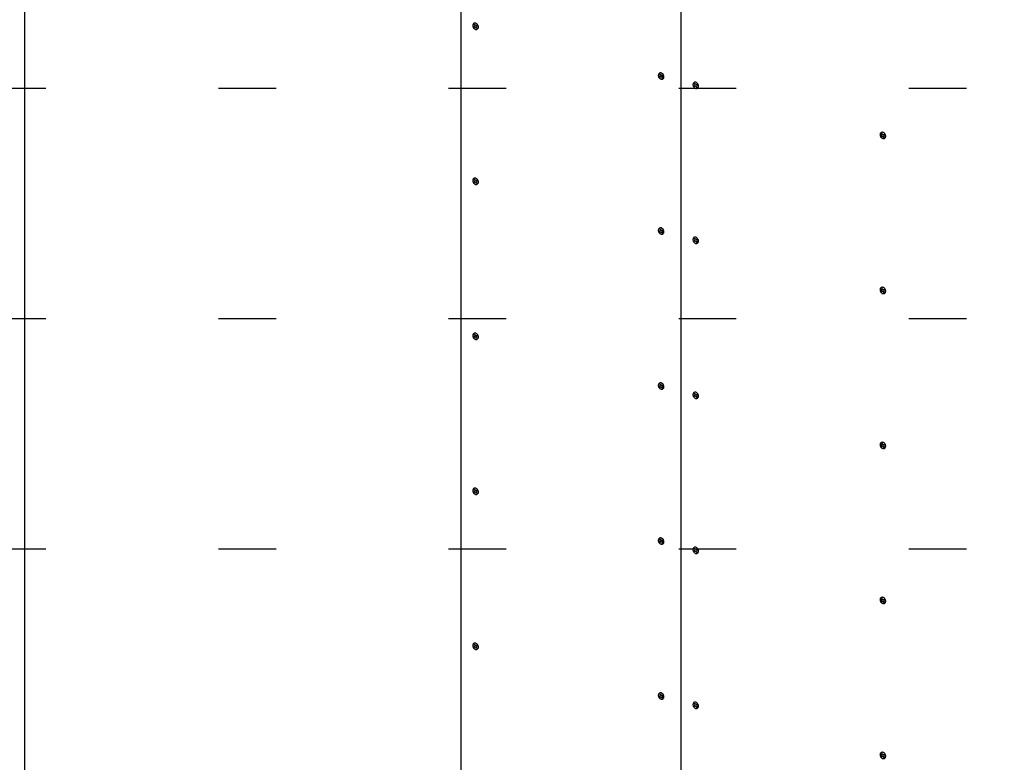
# Model space of a CAD drawing. Extents: x 5 to 415, y 6 to 292.
# Drawn here: x 39 to 50, y 109 to 117 of the extents above; entities that cross this region are included whole.
import ezdxf

# ---------------------------------------------------------------- set-up
doc = ezdxf.new("R2010")
doc.units = 0
doc.linetypes.add('DOT', pattern=[2.5, 0.625, -1.875])
for name, color, linetype in [('_B-5_寸法', 7, 'CONTINUOUS'), ('_B-C_ビス__アンカ__ボルト__強調図形', 7, 'CONTINUOUS'), ('_B-D_パネル', 7, 'CONTINUOUS'), ('ADD_LINE', 7, 'CONTINUOUS')]:
    doc.layers.add(name, color=color, linetype=linetype)

msp = doc.modelspace()

# ---------------------------------------------------------------- linework, layer by layer
at = {"layer": '_B-5_寸法', "color": 4, "linetype": 'CONTINUOUS'}
msp.add_line((39.444, 77.964), (39.444, 132.02), dxfattribs=at)
at = {"layer": '_B-C_ビス__アンカ__ボルト__強調図形', "color": 2, "linetype": 'CONTINUOUS'}
for p, q in [((44.309, 116.694), (44.308, 116.689)), ((44.311, 116.699), (44.309, 116.694)), ((44.313, 116.704), (44.311, 116.699)), ((44.317, 116.708), (44.313, 116.704)), ((44.321, 116.711), (44.317, 116.708)), ((44.325, 116.713), (44.321, 116.711)), ((44.324, 116.698), (44.328, 116.691)), ((44.33, 116.714), (44.325, 116.713)), ((44.336, 116.714), (44.33, 116.714)), ((44.331, 116.702), (44.335, 116.695)), ((44.341, 116.713), (44.336, 116.714)), ((44.346, 116.71), (44.341, 116.713)), ((44.351, 116.707), (44.346, 116.71)), ((44.347, 116.69), (44.352, 116.693)), ((44.356, 116.703), (44.351, 116.707)), ((44.36, 116.699), (44.356, 116.703)), ((44.364, 116.693), (44.36, 116.699)), ((44.366, 116.688), (44.364, 116.693)), ((44.308, 116.689), (44.309, 116.683)), ((44.309, 116.683), (44.31, 116.677)), ((44.31, 116.677), (44.312, 116.671)), ((44.312, 116.671), (44.314, 116.665)), ((44.314, 116.665), (44.318, 116.66)), ((44.318, 116.66), (44.322, 116.655)), ((44.32, 116.674), (44.326, 116.678)), ((44.322, 116.655), (44.327, 116.651)), ((44.326, 116.665), (44.331, 116.669)), ((44.327, 116.651), (44.332, 116.648)), ((44.332, 116.648), (44.337, 116.646)), ((44.337, 116.646), (44.342, 116.645)), ((44.342, 116.645), (44.348, 116.645)), ((44.343, 116.664), (44.347, 116.657)), ((44.348, 116.645), (44.353, 116.646)), ((44.35, 116.668), (44.354, 116.661)), ((44.352, 116.681), (44.358, 116.684)), ((44.353, 116.646), (44.357, 116.648)), ((44.357, 116.648), (44.361, 116.651)), ((44.361, 116.651), (44.365, 116.654)), ((44.365, 116.654), (44.367, 116.659)), ((44.368, 116.682), (44.366, 116.688)), ((44.367, 116.659), (44.369, 116.664)), ((44.369, 116.676), (44.368, 116.682)), ((44.37, 116.67), (44.369, 116.676)), ((44.369, 116.664), (44.37, 116.67)), ((46.327, 116.159), (46.325, 116.154)), ((46.329, 116.164), (46.327, 116.159)), ((46.332, 116.168), (46.329, 116.164)), ((46.336, 116.171), (46.332, 116.168)), ((46.341, 116.173), (46.336, 116.171)), ((46.339, 116.158), (46.343, 116.151)), ((46.346, 116.174), (46.341, 116.173)), ((46.351, 116.174), (46.346, 116.174)), ((46.346, 116.162), (46.35, 116.155)), ((46.357, 116.172), (46.351, 116.174)), ((46.362, 116.17), (46.357, 116.172)), ((46.367, 116.167), (46.362, 116.17)), ((46.372, 116.163), (46.367, 116.167)), ((46.376, 116.159), (46.372, 116.163)), ((46.379, 116.153), (46.376, 116.159)), ((46.325, 116.154), (46.324, 116.149)), ((46.324, 116.149), (46.324, 116.143)), ((46.324, 116.143), (46.325, 116.137)), ((46.325, 116.137), (46.327, 116.131)), ((46.327, 116.131), (46.33, 116.125)), ((46.33, 116.125), (46.334, 116.12)), ((46.334, 116.12), (46.338, 116.115)), ((46.336, 116.134), (46.341, 116.138)), ((46.338, 116.115), (46.342, 116.111)), ((46.341, 116.125), (46.347, 116.129)), ((46.342, 116.111), (46.347, 116.108)), ((46.347, 116.108), (46.353, 116.106)), ((46.353, 116.106), (46.358, 116.105)), ((46.358, 116.105), (46.363, 116.105)), ((46.359, 116.124), (46.363, 116.117)), ((46.363, 116.15), (46.368, 116.153)), ((46.363, 116.105), (46.368, 116.106)), ((46.366, 116.128), (46.37, 116.121)), ((46.368, 116.141), (46.373, 116.144)), ((46.368, 116.106), (46.373, 116.108)), ((46.373, 116.108), (46.377, 116.111)), ((46.377, 116.111), (46.38, 116.114)), ((46.382, 116.148), (46.379, 116.153)), ((46.38, 116.114), (46.383, 116.119)), ((46.384, 116.142), (46.382, 116.148)), ((46.383, 116.119), (46.384, 116.124)), ((46.385, 116.136), (46.384, 116.142)), ((46.384, 116.124), (46.385, 116.13)), ((46.385, 116.13), (46.385, 116.136)), ((46.701, 116.054), (46.7, 116.048)), ((46.702, 116.059), (46.701, 116.054)), ((46.705, 116.063), (46.702, 116.059)), ((46.708, 116.067), (46.705, 116.063)), ((46.712, 116.07), (46.708, 116.067)), ((46.717, 116.072), (46.712, 116.07)), ((46.715, 116.057), (46.719, 116.05)), ((46.722, 116.073), (46.717, 116.072)), ((46.727, 116.073), (46.722, 116.073)), ((46.722, 116.061), (46.726, 116.054)), ((46.732, 116.072), (46.727, 116.073)), ((46.737, 116.07), (46.732, 116.072)), ((46.743, 116.067), (46.737, 116.07)), ((46.738, 116.049), (46.744, 116.052)), ((46.747, 116.063), (46.743, 116.067)), ((46.751, 116.058), (46.747, 116.063)), ((46.755, 116.053), (46.751, 116.058)), ((46.758, 116.047), (46.755, 116.053)), ((46.7, 116.048), (46.7, 116.042)), ((46.7, 116.042), (46.701, 116.036)), ((46.701, 116.036), (46.703, 116.03)), ((46.703, 116.03), (46.706, 116.024)), ((46.706, 116.024), (46.709, 116.019)), ((46.709, 116.019), (46.713, 116.014)), ((46.712, 116.034), (46.717, 116.037)), ((46.713, 116.014), (46.718, 116.01)), ((46.717, 116.025), (46.722, 116.028)), ((46.718, 116.01), (46.723, 116.007)), ((46.723, 116.007), (46.728, 116.005)), ((46.728, 116.005), (46.734, 116.004)), ((46.734, 116.004), (46.739, 116.004)), ((46.735, 116.023), (46.739, 116.016)), ((46.739, 116.004), (46.744, 116.005)), ((46.742, 116.027), (46.746, 116.02)), ((46.743, 116.04), (46.749, 116.043)), ((46.744, 116.005), (46.749, 116.007)), ((46.749, 116.007), (46.753, 116.01)), ((46.753, 116.01), (46.756, 116.014)), ((46.756, 116.014), (46.758, 116.018)), ((46.76, 116.041), (46.758, 116.047)), ((46.758, 116.018), (46.76, 116.023)), ((46.761, 116.035), (46.76, 116.041)), ((46.76, 116.023), (46.761, 116.029)), ((46.761, 116.029), (46.761, 116.035)), ((48.738, 115.519), (48.735, 115.514)), ((48.741, 115.522), (48.738, 115.519)), ((48.745, 115.525), (48.741, 115.522)), ((48.75, 115.527), (48.745, 115.525)), ((48.755, 115.528), (48.75, 115.527)), ((48.76, 115.528), (48.755, 115.528)), ((48.755, 115.516), (48.759, 115.509)), ((48.765, 115.527), (48.76, 115.528)), ((48.771, 115.525), (48.765, 115.527)), ((48.776, 115.522), (48.771, 115.525)), ((48.78, 115.518), (48.776, 115.522)), ((48.785, 115.513), (48.78, 115.518)), ((48.734, 115.509), (48.733, 115.503)), ((48.733, 115.503), (48.733, 115.497)), ((48.733, 115.497), (48.734, 115.491)), ((48.735, 115.514), (48.734, 115.509)), ((48.734, 115.491), (48.736, 115.485)), ((48.736, 115.485), (48.739, 115.479)), ((48.739, 115.479), (48.742, 115.474)), ((48.742, 115.474), (48.747, 115.47)), ((48.745, 115.489), (48.75, 115.492)), ((48.747, 115.47), (48.751, 115.466)), ((48.748, 115.512), (48.752, 115.505)), ((48.75, 115.48), (48.756, 115.483)), ((48.751, 115.466), (48.756, 115.463)), ((48.756, 115.463), (48.762, 115.46)), ((48.762, 115.46), (48.767, 115.459)), ((48.767, 115.459), (48.772, 115.459)), ((48.768, 115.478), (48.772, 115.471)), ((48.771, 115.504), (48.777, 115.507)), ((48.772, 115.459), (48.777, 115.46)), ((48.775, 115.482), (48.779, 115.475)), ((48.777, 115.495), (48.782, 115.498)), ((48.777, 115.46), (48.782, 115.462)), ((48.782, 115.462), (48.786, 115.465)), ((48.788, 115.508), (48.785, 115.513)), ((48.786, 115.465), (48.789, 115.469)), ((48.791, 115.502), (48.788, 115.508)), ((48.789, 115.469), (48.792, 115.473)), ((48.793, 115.496), (48.791, 115.502)), ((48.792, 115.473), (48.793, 115.479)), ((48.794, 115.49), (48.793, 115.496)), ((48.793, 115.479), (48.794, 115.484)), ((48.794, 115.484), (48.794, 115.49)), ((44.309, 115.011), (44.308, 115.005)), ((44.308, 115.005), (44.309, 114.999)), ((44.311, 115.016), (44.309, 115.011)), ((44.309, 114.999), (44.31, 114.993)), ((44.31, 114.993), (44.312, 114.987)), ((44.313, 115.021), (44.311, 115.016)), ((44.312, 114.987), (44.314, 114.982)), ((44.317, 115.025), (44.313, 115.021)), ((44.314, 114.982), (44.318, 114.976)), ((44.321, 115.027), (44.317, 115.025)), ((44.32, 114.991), (44.326, 114.994)), ((44.325, 115.029), (44.321, 115.027)), ((44.324, 115.014), (44.328, 115.007)), ((44.33, 115.03), (44.325, 115.029)), ((44.326, 114.982), (44.331, 114.985)), ((44.336, 115.03), (44.33, 115.03)), ((44.331, 115.019), (44.335, 115.011)), ((44.341, 115.029), (44.336, 115.03)), ((44.346, 115.027), (44.341, 115.029)), ((44.343, 114.98), (44.347, 114.973)), ((44.351, 115.024), (44.346, 115.027)), ((44.347, 115.007), (44.352, 115.01)), ((44.35, 114.984), (44.354, 114.977)), ((44.356, 115.02), (44.351, 115.024)), ((44.352, 114.997), (44.358, 115.001)), ((44.36, 115.015), (44.356, 115.02)), ((44.364, 115.01), (44.36, 115.015)), ((44.366, 115.004), (44.364, 115.01)), ((44.368, 114.998), (44.366, 115.004)), ((44.367, 114.976), (44.369, 114.981)), ((44.369, 114.992), (44.368, 114.998)), ((44.37, 114.987), (44.369, 114.992)), ((44.369, 114.981), (44.37, 114.987)), ((44.318, 114.976), (44.322, 114.972)), ((44.322, 114.972), (44.327, 114.968)), ((44.327, 114.968), (44.332, 114.965)), ((44.332, 114.965), (44.337, 114.963)), ((44.337, 114.963), (44.342, 114.961)), ((44.342, 114.961), (44.348, 114.961)), ((44.348, 114.961), (44.353, 114.962)), ((44.353, 114.962), (44.357, 114.964)), ((44.357, 114.964), (44.361, 114.967)), ((44.361, 114.967), (44.365, 114.971)), ((44.365, 114.971), (44.367, 114.976)), ((46.325, 114.471), (46.324, 114.465)), ((46.324, 114.465), (46.324, 114.459)), ((46.324, 114.459), (46.325, 114.453)), ((46.327, 114.476), (46.325, 114.471)), ((46.325, 114.453), (46.327, 114.447)), ((46.329, 114.481), (46.327, 114.476)), ((46.327, 114.447), (46.33, 114.442)), ((46.332, 114.484), (46.329, 114.481)), ((46.336, 114.487), (46.332, 114.484)), ((46.341, 114.489), (46.336, 114.487)), ((46.336, 114.451), (46.341, 114.454)), ((46.339, 114.474), (46.343, 114.467)), ((46.346, 114.49), (46.341, 114.489)), ((46.341, 114.442), (46.347, 114.445)), ((46.351, 114.49), (46.346, 114.49)), ((46.346, 114.478), (46.35, 114.471)), ((46.357, 114.489), (46.351, 114.49)), ((46.362, 114.487), (46.357, 114.489)), ((46.367, 114.484), (46.362, 114.487)), ((46.363, 114.466), (46.368, 114.47)), ((46.372, 114.48), (46.367, 114.484)), ((46.368, 114.457), (46.373, 114.461)), ((46.376, 114.475), (46.372, 114.48)), ((46.379, 114.47), (46.376, 114.475)), ((46.382, 114.464), (46.379, 114.47)), ((46.384, 114.458), (46.382, 114.464)), ((46.385, 114.452), (46.384, 114.458)), ((46.384, 114.441), (46.385, 114.446)), ((46.385, 114.446), (46.385, 114.452)), ((46.33, 114.442), (46.334, 114.436)), ((46.334, 114.436), (46.338, 114.432)), ((46.338, 114.432), (46.342, 114.428)), ((46.342, 114.428), (46.347, 114.425)), ((46.347, 114.425), (46.353, 114.422)), ((46.353, 114.422), (46.358, 114.421)), ((46.358, 114.421), (46.363, 114.421)), ((46.359, 114.44), (46.363, 114.433)), ((46.363, 114.421), (46.368, 114.422)), ((46.366, 114.444), (46.37, 114.437)), ((46.368, 114.422), (46.373, 114.424)), ((46.373, 114.424), (46.377, 114.427)), ((46.377, 114.427), (46.38, 114.431)), ((46.38, 114.431), (46.383, 114.436)), ((46.383, 114.436), (46.384, 114.441)), ((46.701, 114.37), (46.7, 114.365)), ((46.7, 114.365), (46.7, 114.359)), ((46.7, 114.359), (46.701, 114.353)), ((46.702, 114.375), (46.701, 114.37)), ((46.701, 114.353), (46.703, 114.347)), ((46.705, 114.38), (46.702, 114.375)), ((46.703, 114.347), (46.706, 114.341)), ((46.708, 114.384), (46.705, 114.38)), ((46.706, 114.341), (46.709, 114.336)), ((46.712, 114.387), (46.708, 114.384)), ((46.717, 114.389), (46.712, 114.387)), ((46.712, 114.35), (46.717, 114.354)), ((46.715, 114.374), (46.719, 114.367)), ((46.722, 114.39), (46.717, 114.389)), ((46.717, 114.341), (46.722, 114.345)), ((46.727, 114.39), (46.722, 114.39)), ((46.722, 114.378), (46.726, 114.371)), ((46.732, 114.388), (46.727, 114.39)), ((46.737, 114.386), (46.732, 114.388)), ((46.735, 114.34), (46.739, 114.333)), ((46.743, 114.383), (46.737, 114.386)), ((46.738, 114.366), (46.744, 114.369)), ((46.742, 114.344), (46.746, 114.337)), ((46.747, 114.379), (46.743, 114.383)), ((46.743, 114.357), (46.749, 114.36)), ((46.751, 114.375), (46.747, 114.379)), ((46.755, 114.369), (46.751, 114.375)), ((46.758, 114.364), (46.755, 114.369)), ((46.76, 114.358), (46.758, 114.364)), ((46.758, 114.335), (46.76, 114.34)), ((46.761, 114.352), (46.76, 114.358)), ((46.76, 114.34), (46.761, 114.346)), ((46.761, 114.346), (46.761, 114.352)), ((46.709, 114.336), (46.713, 114.331)), ((46.713, 114.331), (46.718, 114.327)), ((46.718, 114.327), (46.723, 114.324)), ((46.723, 114.324), (46.728, 114.322)), ((46.728, 114.322), (46.734, 114.321)), ((46.734, 114.321), (46.739, 114.321)), ((46.739, 114.321), (46.744, 114.322)), ((46.744, 114.322), (46.749, 114.324)), ((46.749, 114.324), (46.753, 114.327)), ((46.753, 114.327), (46.756, 114.33)), ((46.756, 114.33), (46.758, 114.335)), ((48.734, 113.825), (48.733, 113.82)), ((48.733, 113.82), (48.733, 113.814)), ((48.733, 113.814), (48.734, 113.808)), ((48.735, 113.831), (48.734, 113.825)), ((48.734, 113.808), (48.736, 113.802)), ((48.738, 113.835), (48.735, 113.831)), ((48.741, 113.839), (48.738, 113.835)), ((48.745, 113.842), (48.741, 113.839)), ((48.75, 113.844), (48.745, 113.842)), ((48.745, 113.806), (48.75, 113.809)), ((48.748, 113.829), (48.752, 113.822)), ((48.755, 113.845), (48.75, 113.844)), ((48.76, 113.845), (48.755, 113.845)), ((48.755, 113.833), (48.759, 113.826)), ((48.765, 113.844), (48.76, 113.845)), ((48.771, 113.842), (48.765, 113.844)), ((48.776, 113.838), (48.771, 113.842)), ((48.771, 113.821), (48.777, 113.824)), ((48.78, 113.835), (48.776, 113.838)), ((48.777, 113.812), (48.782, 113.815)), ((48.785, 113.83), (48.78, 113.835)), ((48.788, 113.825), (48.785, 113.83)), ((48.791, 113.819), (48.788, 113.825)), ((48.793, 113.813), (48.791, 113.819)), ((48.794, 113.807), (48.793, 113.813)), ((48.794, 113.801), (48.794, 113.807)), ((48.736, 113.802), (48.739, 113.796)), ((48.739, 113.796), (48.742, 113.791)), ((48.742, 113.791), (48.747, 113.786)), ((48.747, 113.786), (48.751, 113.782)), ((48.75, 113.797), (48.756, 113.8)), ((48.751, 113.782), (48.756, 113.779)), ((48.756, 113.779), (48.762, 113.777)), ((48.762, 113.777), (48.767, 113.776)), ((48.767, 113.776), (48.772, 113.776)), ((48.768, 113.795), (48.772, 113.788)), ((48.772, 113.776), (48.777, 113.777)), ((48.775, 113.799), (48.779, 113.792)), ((48.777, 113.777), (48.782, 113.779)), ((48.782, 113.779), (48.786, 113.782)), ((48.786, 113.782), (48.789, 113.786)), ((48.789, 113.786), (48.792, 113.79)), ((48.792, 113.79), (48.793, 113.795)), ((48.793, 113.795), (48.794, 113.801)), ((44.309, 113.328), (44.308, 113.322)), ((44.308, 113.322), (44.309, 113.316)), ((44.311, 113.333), (44.309, 113.328)), ((44.309, 113.316), (44.31, 113.31)), ((44.31, 113.31), (44.312, 113.304)), ((44.313, 113.337), (44.311, 113.333)), ((44.312, 113.304), (44.314, 113.298)), ((44.317, 113.341), (44.313, 113.337)), ((44.314, 113.298), (44.318, 113.293)), ((44.321, 113.344), (44.317, 113.341)), ((44.318, 113.293), (44.322, 113.288)), ((44.32, 113.308), (44.326, 113.311)), ((44.325, 113.346), (44.321, 113.344)), ((44.322, 113.288), (44.327, 113.284)), ((44.324, 113.331), (44.328, 113.324)), ((44.33, 113.347), (44.325, 113.346)), ((44.326, 113.299), (44.331, 113.302)), ((44.327, 113.284), (44.332, 113.281)), ((44.336, 113.347), (44.33, 113.347)), ((44.331, 113.335), (44.335, 113.328)), ((44.332, 113.281), (44.337, 113.279)), ((44.341, 113.346), (44.336, 113.347)), ((44.337, 113.279), (44.342, 113.278)), ((44.346, 113.344), (44.341, 113.346)), ((44.342, 113.278), (44.348, 113.278)), ((44.343, 113.297), (44.347, 113.29)), ((44.351, 113.341), (44.346, 113.344)), ((44.347, 113.323), (44.352, 113.326)), ((44.348, 113.278), (44.353, 113.279)), ((44.35, 113.301), (44.354, 113.294)), ((44.356, 113.337), (44.351, 113.341)), ((44.352, 113.314), (44.358, 113.317)), ((44.353, 113.279), (44.357, 113.281)), ((44.36, 113.332), (44.356, 113.337)), ((44.357, 113.281), (44.361, 113.284)), ((44.364, 113.327), (44.36, 113.332)), ((44.361, 113.284), (44.365, 113.288)), ((44.366, 113.321), (44.364, 113.327)), ((44.365, 113.288), (44.367, 113.292)), ((44.368, 113.315), (44.366, 113.321)), ((44.367, 113.292), (44.369, 113.298)), ((44.369, 113.309), (44.368, 113.315)), ((44.37, 113.303), (44.369, 113.309)), ((44.369, 113.298), (44.37, 113.303)), ((46.325, 112.788), (46.324, 112.782)), ((46.324, 112.782), (46.324, 112.776)), ((46.324, 112.776), (46.325, 112.77)), ((46.327, 112.793), (46.325, 112.788)), ((46.325, 112.77), (46.327, 112.764)), ((46.329, 112.797), (46.327, 112.793)), ((46.327, 112.764), (46.33, 112.758)), ((46.332, 112.801), (46.329, 112.797)), ((46.33, 112.758), (46.334, 112.753)), ((46.336, 112.804), (46.332, 112.801)), ((46.334, 112.753), (46.338, 112.748)), ((46.341, 112.806), (46.336, 112.804)), ((46.336, 112.768), (46.341, 112.771)), ((46.338, 112.748), (46.342, 112.744)), ((46.339, 112.791), (46.343, 112.784)), ((46.346, 112.807), (46.341, 112.806)), ((46.341, 112.759), (46.347, 112.762)), ((46.342, 112.744), (46.347, 112.741)), ((46.351, 112.807), (46.346, 112.807)), ((46.346, 112.795), (46.35, 112.788)), ((46.347, 112.741), (46.353, 112.739)), ((46.357, 112.806), (46.351, 112.807)), ((46.353, 112.739), (46.358, 112.738)), ((46.362, 112.804), (46.357, 112.806)), ((46.358, 112.738), (46.363, 112.738)), ((46.359, 112.757), (46.363, 112.75)), ((46.367, 112.801), (46.362, 112.804)), ((46.363, 112.783), (46.368, 112.786)), ((46.363, 112.738), (46.368, 112.739)), ((46.366, 112.761), (46.37, 112.754)), ((46.372, 112.797), (46.367, 112.801)), ((46.368, 112.774), (46.373, 112.777)), ((46.368, 112.739), (46.373, 112.741)), ((46.376, 112.792), (46.372, 112.797)), ((46.373, 112.741), (46.377, 112.744)), ((46.379, 112.787), (46.376, 112.792)), ((46.377, 112.744), (46.38, 112.748)), ((46.382, 112.781), (46.379, 112.787)), ((46.38, 112.748), (46.383, 112.752)), ((46.384, 112.775), (46.382, 112.781)), ((46.383, 112.752), (46.384, 112.757)), ((46.385, 112.769), (46.384, 112.775)), ((46.384, 112.757), (46.385, 112.763)), ((46.385, 112.763), (46.385, 112.769)), ((46.701, 112.687), (46.7, 112.681)), ((46.7, 112.681), (46.7, 112.675)), ((46.7, 112.675), (46.701, 112.669)), ((46.702, 112.692), (46.701, 112.687)), ((46.701, 112.669), (46.703, 112.663)), ((46.705, 112.697), (46.702, 112.692)), ((46.703, 112.663), (46.706, 112.658)), ((46.708, 112.7), (46.705, 112.697)), ((46.706, 112.658), (46.709, 112.652)), ((46.712, 112.703), (46.708, 112.7)), ((46.709, 112.652), (46.713, 112.648)), ((46.717, 112.705), (46.712, 112.703)), ((46.712, 112.667), (46.717, 112.67)), ((46.713, 112.648), (46.718, 112.644)), ((46.715, 112.69), (46.719, 112.683)), ((46.722, 112.706), (46.717, 112.705)), ((46.717, 112.658), (46.722, 112.661)), ((46.718, 112.644), (46.723, 112.641)), ((46.727, 112.706), (46.722, 112.706)), ((46.722, 112.694), (46.726, 112.687)), ((46.723, 112.641), (46.728, 112.638)), ((46.732, 112.705), (46.727, 112.706)), ((46.728, 112.638), (46.734, 112.637)), ((46.737, 112.703), (46.732, 112.705)), ((46.734, 112.637), (46.739, 112.637)), ((46.735, 112.656), (46.739, 112.649)), ((46.743, 112.7), (46.737, 112.703)), ((46.738, 112.682), (46.744, 112.686)), ((46.739, 112.637), (46.744, 112.638)), ((46.742, 112.66), (46.746, 112.653)), ((46.747, 112.696), (46.743, 112.7)), ((46.743, 112.673), (46.749, 112.677)), ((46.744, 112.638), (46.749, 112.64)), ((46.751, 112.691), (46.747, 112.696)), ((46.749, 112.64), (46.753, 112.643)), ((46.755, 112.686), (46.751, 112.691)), ((46.753, 112.643), (46.756, 112.647)), ((46.758, 112.68), (46.755, 112.686)), ((46.756, 112.647), (46.758, 112.652)), ((46.76, 112.674), (46.758, 112.68)), ((46.758, 112.652), (46.76, 112.657)), ((46.761, 112.668), (46.76, 112.674)), ((46.76, 112.657), (46.761, 112.662)), ((46.761, 112.662), (46.761, 112.668)), ((48.734, 112.142), (48.733, 112.136)), ((48.733, 112.136), (48.733, 112.131)), ((48.733, 112.131), (48.734, 112.124)), ((48.735, 112.147), (48.734, 112.142)), ((48.734, 112.124), (48.736, 112.119)), ((48.738, 112.152), (48.735, 112.147)), ((48.736, 112.119), (48.739, 112.113)), ((48.741, 112.156), (48.738, 112.152)), ((48.739, 112.113), (48.742, 112.108)), ((48.745, 112.159), (48.741, 112.156)), ((48.742, 112.108), (48.747, 112.103)), ((48.75, 112.161), (48.745, 112.159)), ((48.745, 112.122), (48.75, 112.125)), ((48.747, 112.103), (48.751, 112.099)), ((48.748, 112.146), (48.752, 112.139)), ((48.755, 112.162), (48.75, 112.161)), ((48.75, 112.113), (48.756, 112.116)), ((48.751, 112.099), (48.756, 112.096)), ((48.76, 112.161), (48.755, 112.162)), ((48.755, 112.15), (48.759, 112.143)), ((48.756, 112.096), (48.762, 112.094)), ((48.765, 112.16), (48.76, 112.161)), ((48.762, 112.094), (48.767, 112.093)), ((48.771, 112.158), (48.765, 112.16)), ((48.767, 112.093), (48.772, 112.093)), ((48.768, 112.111), (48.772, 112.104)), ((48.776, 112.155), (48.771, 112.158)), ((48.771, 112.138), (48.777, 112.141)), ((48.772, 112.093), (48.777, 112.093)), ((48.775, 112.116), (48.779, 112.108)), ((48.78, 112.151), (48.776, 112.155)), ((48.777, 112.129), (48.782, 112.132)), ((48.777, 112.093), (48.782, 112.095)), ((48.785, 112.147), (48.78, 112.151)), ((48.782, 112.095), (48.786, 112.098)), ((48.788, 112.141), (48.785, 112.147)), ((48.786, 112.098), (48.789, 112.102)), ((48.791, 112.136), (48.788, 112.141)), ((48.789, 112.102), (48.792, 112.107)), ((48.793, 112.13), (48.791, 112.136)), ((48.792, 112.107), (48.793, 112.112)), ((48.794, 112.124), (48.793, 112.13)), ((48.793, 112.112), (48.794, 112.118)), ((48.794, 112.118), (48.794, 112.124)), ((44.309, 111.644), (44.308, 111.639)), ((44.308, 111.639), (44.309, 111.633)), ((44.311, 111.649), (44.309, 111.644)), ((44.309, 111.633), (44.31, 111.627)), ((44.31, 111.627), (44.312, 111.621)), ((44.313, 111.654), (44.311, 111.649)), ((44.312, 111.621), (44.314, 111.615)), ((44.317, 111.658), (44.313, 111.654)), ((44.314, 111.615), (44.318, 111.61)), ((44.321, 111.661), (44.317, 111.658)), ((44.318, 111.61), (44.322, 111.605)), ((44.32, 111.624), (44.326, 111.628)), ((44.325, 111.663), (44.321, 111.661)), ((44.322, 111.605), (44.327, 111.601)), ((44.324, 111.648), (44.328, 111.641)), ((44.33, 111.664), (44.325, 111.663)), ((44.326, 111.615), (44.331, 111.619)), ((44.327, 111.601), (44.332, 111.598)), ((44.336, 111.664), (44.33, 111.664)), ((44.331, 111.652), (44.335, 111.645)), ((44.332, 111.598), (44.337, 111.596)), ((44.341, 111.663), (44.336, 111.664)), ((44.337, 111.596), (44.342, 111.595)), ((44.346, 111.66), (44.341, 111.663)), ((44.342, 111.595), (44.348, 111.595)), ((44.343, 111.614), (44.347, 111.607)), ((44.351, 111.657), (44.346, 111.66)), ((44.347, 111.64), (44.352, 111.643)), ((44.348, 111.595), (44.353, 111.596)), ((44.35, 111.618), (44.354, 111.611)), ((44.356, 111.653), (44.351, 111.657)), ((44.352, 111.631), (44.358, 111.634)), ((44.353, 111.596), (44.357, 111.598)), ((44.36, 111.649), (44.356, 111.653)), ((44.357, 111.598), (44.361, 111.601)), ((44.364, 111.643), (44.36, 111.649)), ((44.361, 111.601), (44.365, 111.604)), ((44.366, 111.638), (44.364, 111.643)), ((44.365, 111.604), (44.367, 111.609)), ((44.368, 111.632), (44.366, 111.638)), ((44.367, 111.609), (44.369, 111.614)), ((44.369, 111.626), (44.368, 111.632)), ((44.37, 111.62), (44.369, 111.626)), ((44.369, 111.614), (44.37, 111.62)), ((46.325, 111.104), (46.324, 111.099)), ((46.324, 111.099), (46.324, 111.093)), ((46.324, 111.093), (46.325, 111.087)), ((46.327, 111.109), (46.325, 111.104)), ((46.325, 111.087), (46.327, 111.081)), ((46.329, 111.114), (46.327, 111.109)), ((46.327, 111.081), (46.33, 111.075)), ((46.332, 111.118), (46.329, 111.114)), ((46.33, 111.075), (46.334, 111.07)), ((46.336, 111.121), (46.332, 111.118)), ((46.334, 111.07), (46.338, 111.065)), ((46.341, 111.123), (46.336, 111.121)), ((46.336, 111.084), (46.341, 111.088)), ((46.338, 111.065), (46.342, 111.061)), ((46.339, 111.108), (46.343, 111.101)), ((46.346, 111.124), (46.341, 111.123)), ((46.341, 111.075), (46.347, 111.079)), ((46.342, 111.061), (46.347, 111.058)), ((46.351, 111.124), (46.346, 111.124)), ((46.346, 111.112), (46.35, 111.105)), ((46.347, 111.058), (46.353, 111.056)), ((46.357, 111.122), (46.351, 111.124)), ((46.353, 111.056), (46.358, 111.055)), ((46.362, 111.12), (46.357, 111.122)), ((46.358, 111.055), (46.363, 111.055)), ((46.359, 111.074), (46.363, 111.067)), ((46.367, 111.117), (46.362, 111.12)), ((46.363, 111.1), (46.368, 111.103)), ((46.363, 111.055), (46.368, 111.056)), ((46.366, 111.078), (46.37, 111.071)), ((46.372, 111.113), (46.367, 111.117)), ((46.368, 111.091), (46.373, 111.094)), ((46.368, 111.056), (46.373, 111.058)), ((46.376, 111.109), (46.372, 111.113)), ((46.373, 111.058), (46.377, 111.061)), ((46.379, 111.103), (46.376, 111.109)), ((46.377, 111.061), (46.38, 111.064)), ((46.382, 111.098), (46.379, 111.103)), ((46.38, 111.064), (46.383, 111.069)), ((46.384, 111.092), (46.382, 111.098)), ((46.383, 111.069), (46.384, 111.074)), ((46.385, 111.086), (46.384, 111.092)), ((46.384, 111.074), (46.385, 111.08)), ((46.385, 111.08), (46.385, 111.086)), ((46.722, 111.023), (46.717, 111.022)), ((46.727, 111.023), (46.722, 111.023)), ((46.732, 111.022), (46.727, 111.023)), ((46.701, 111.004), (46.7, 110.998)), ((46.7, 110.998), (46.7, 110.992)), ((46.7, 110.992), (46.701, 110.986)), ((46.702, 111.009), (46.701, 111.004)), ((46.701, 110.986), (46.703, 110.98)), ((46.705, 111.013), (46.702, 111.009)), ((46.703, 110.98), (46.706, 110.974)), ((46.708, 111.017), (46.705, 111.013)), ((46.706, 110.974), (46.709, 110.969)), ((46.712, 111.02), (46.708, 111.017)), ((46.709, 110.969), (46.713, 110.964)), ((46.717, 111.022), (46.712, 111.02)), ((46.712, 110.984), (46.717, 110.987)), ((46.713, 110.964), (46.718, 110.96)), ((46.715, 111.007), (46.719, 111)), ((46.717, 110.975), (46.722, 110.978)), ((46.718, 110.96), (46.723, 110.957)), ((46.722, 111.011), (46.726, 111.004)), ((46.723, 110.957), (46.728, 110.955)), ((46.728, 110.955), (46.734, 110.954)), ((46.737, 111.02), (46.732, 111.022)), ((46.734, 110.954), (46.739, 110.954)), ((46.735, 110.973), (46.739, 110.966)), ((46.743, 111.017), (46.737, 111.02)), ((46.738, 110.999), (46.744, 111.002)), ((46.739, 110.954), (46.744, 110.955)), ((46.742, 110.977), (46.746, 110.97)), ((46.747, 111.013), (46.743, 111.017)), ((46.743, 110.99), (46.749, 110.993)), ((46.744, 110.955), (46.749, 110.957)), ((46.751, 111.008), (46.747, 111.013)), ((46.749, 110.957), (46.753, 110.96)), ((46.755, 111.003), (46.751, 111.008)), ((46.753, 110.96), (46.756, 110.964)), ((46.758, 110.997), (46.755, 111.003)), ((46.756, 110.964), (46.758, 110.968)), ((46.76, 110.991), (46.758, 110.997)), ((46.758, 110.968), (46.76, 110.973)), ((46.761, 110.985), (46.76, 110.991)), ((46.76, 110.973), (46.761, 110.979)), ((46.761, 110.979), (46.761, 110.985)), ((48.734, 110.459), (48.733, 110.453)), ((48.733, 110.453), (48.733, 110.447)), ((48.733, 110.447), (48.734, 110.441)), ((48.735, 110.464), (48.734, 110.459)), ((48.734, 110.441), (48.736, 110.435)), ((48.738, 110.469), (48.735, 110.464)), ((48.736, 110.435), (48.739, 110.429)), ((48.741, 110.472), (48.738, 110.469)), ((48.739, 110.429), (48.742, 110.424)), ((48.745, 110.475), (48.741, 110.472)), ((48.742, 110.424), (48.747, 110.42)), ((48.75, 110.477), (48.745, 110.475)), ((48.745, 110.439), (48.75, 110.442)), ((48.747, 110.42), (48.751, 110.416)), ((48.748, 110.462), (48.752, 110.455)), ((48.755, 110.478), (48.75, 110.477)), ((48.75, 110.43), (48.756, 110.433)), ((48.751, 110.416), (48.756, 110.413)), ((48.76, 110.478), (48.755, 110.478)), ((48.755, 110.466), (48.759, 110.459)), ((48.756, 110.413), (48.762, 110.41)), ((48.765, 110.477), (48.76, 110.478)), ((48.762, 110.41), (48.767, 110.409)), ((48.771, 110.475), (48.765, 110.477)), ((48.767, 110.409), (48.772, 110.409)), ((48.768, 110.428), (48.772, 110.421)), ((48.776, 110.472), (48.771, 110.475)), ((48.771, 110.454), (48.777, 110.457)), ((48.772, 110.409), (48.777, 110.41)), ((48.775, 110.432), (48.779, 110.425)), ((48.78, 110.468), (48.776, 110.472)), ((48.777, 110.445), (48.782, 110.448)), ((48.777, 110.41), (48.782, 110.412)), ((48.785, 110.463), (48.78, 110.468)), ((48.782, 110.412), (48.786, 110.415)), ((48.788, 110.458), (48.785, 110.463)), ((48.786, 110.415), (48.789, 110.419)), ((48.791, 110.452), (48.788, 110.458)), ((48.789, 110.419), (48.792, 110.423)), ((48.793, 110.446), (48.791, 110.452)), ((48.792, 110.423), (48.793, 110.429)), ((48.794, 110.44), (48.793, 110.446)), ((48.793, 110.429), (48.794, 110.434)), ((48.794, 110.434), (48.794, 110.44)), ((44.309, 109.961), (44.308, 109.955)), ((44.308, 109.955), (44.309, 109.949)), ((44.311, 109.966), (44.309, 109.961)), ((44.313, 109.971), (44.311, 109.966)), ((44.317, 109.975), (44.313, 109.971)), ((44.321, 109.977), (44.317, 109.975)), ((44.325, 109.979), (44.321, 109.977)), ((44.324, 109.964), (44.328, 109.957)), ((44.33, 109.98), (44.325, 109.979)), ((44.336, 109.98), (44.33, 109.98)), ((44.331, 109.969), (44.335, 109.961)), ((44.341, 109.979), (44.336, 109.98)), ((44.346, 109.977), (44.341, 109.979)), ((44.351, 109.974), (44.346, 109.977)), ((44.347, 109.957), (44.352, 109.96)), ((44.356, 109.97), (44.351, 109.974)), ((44.36, 109.965), (44.356, 109.97)), ((44.364, 109.96), (44.36, 109.965)), ((44.366, 109.954), (44.364, 109.96)), ((44.368, 109.948), (44.366, 109.954)), ((44.309, 109.949), (44.31, 109.943)), ((44.31, 109.943), (44.312, 109.937)), ((44.312, 109.937), (44.314, 109.932)), ((44.314, 109.932), (44.318, 109.926)), ((44.318, 109.926), (44.322, 109.922)), ((44.32, 109.941), (44.326, 109.944)), ((44.322, 109.922), (44.327, 109.918)), ((44.326, 109.932), (44.331, 109.935)), ((44.327, 109.918), (44.332, 109.915)), ((44.332, 109.915), (44.337, 109.913)), ((44.337, 109.913), (44.342, 109.911)), ((44.342, 109.911), (44.348, 109.911)), ((44.343, 109.93), (44.347, 109.923)), ((44.348, 109.911), (44.353, 109.912)), ((44.35, 109.934), (44.354, 109.927)), ((44.352, 109.947), (44.358, 109.951)), ((44.353, 109.912), (44.357, 109.914)), ((44.357, 109.914), (44.361, 109.917)), ((44.361, 109.917), (44.365, 109.921)), ((44.365, 109.921), (44.367, 109.926)), ((44.367, 109.926), (44.369, 109.931)), ((44.369, 109.942), (44.368, 109.948)), ((44.37, 109.937), (44.369, 109.942)), ((44.369, 109.931), (44.37, 109.937)), ((46.325, 109.421), (46.324, 109.415)), ((46.327, 109.426), (46.325, 109.421)), ((46.329, 109.431), (46.327, 109.426)), ((46.332, 109.434), (46.329, 109.431)), ((46.336, 109.437), (46.332, 109.434)), ((46.341, 109.439), (46.336, 109.437)), ((46.339, 109.424), (46.343, 109.417)), ((46.346, 109.44), (46.341, 109.439)), ((46.351, 109.44), (46.346, 109.44)), ((46.346, 109.428), (46.35, 109.421)), ((46.357, 109.439), (46.351, 109.44)), ((46.362, 109.437), (46.357, 109.439)), ((46.367, 109.434), (46.362, 109.437)), ((46.363, 109.416), (46.368, 109.42)), ((46.372, 109.43), (46.367, 109.434)), ((46.376, 109.425), (46.372, 109.43)), ((46.379, 109.42), (46.376, 109.425)), ((46.382, 109.414), (46.379, 109.42)), ((46.324, 109.415), (46.324, 109.409)), ((46.324, 109.409), (46.325, 109.403)), ((46.325, 109.403), (46.327, 109.397)), ((46.327, 109.397), (46.33, 109.392)), ((46.33, 109.392), (46.334, 109.386)), ((46.334, 109.386), (46.338, 109.382)), ((46.336, 109.401), (46.341, 109.404)), ((46.338, 109.382), (46.342, 109.378)), ((46.341, 109.392), (46.347, 109.395)), ((46.342, 109.378), (46.347, 109.375)), ((46.347, 109.375), (46.353, 109.372)), ((46.353, 109.372), (46.358, 109.371)), ((46.358, 109.371), (46.363, 109.371)), ((46.359, 109.39), (46.363, 109.383)), ((46.363, 109.371), (46.368, 109.372)), ((46.366, 109.394), (46.37, 109.387)), ((46.368, 109.407), (46.373, 109.411)), ((46.368, 109.372), (46.373, 109.374)), ((46.373, 109.374), (46.377, 109.377)), ((46.377, 109.377), (46.38, 109.381)), ((46.38, 109.381), (46.383, 109.386)), ((46.384, 109.408), (46.382, 109.414)), ((46.383, 109.386), (46.384, 109.391)), ((46.385, 109.402), (46.384, 109.408)), ((46.384, 109.391), (46.385, 109.396)), ((46.385, 109.396), (46.385, 109.402)), ((46.701, 109.32), (46.7, 109.315)), ((46.7, 109.315), (46.7, 109.309)), ((46.702, 109.325), (46.701, 109.32)), ((46.705, 109.33), (46.702, 109.325)), ((46.708, 109.334), (46.705, 109.33)), ((46.712, 109.337), (46.708, 109.334)), ((46.717, 109.339), (46.712, 109.337)), ((46.715, 109.324), (46.719, 109.317)), ((46.722, 109.34), (46.717, 109.339)), ((46.727, 109.34), (46.722, 109.34)), ((46.722, 109.328), (46.726, 109.321)), ((46.732, 109.338), (46.727, 109.34)), ((46.737, 109.336), (46.732, 109.338)), ((46.743, 109.333), (46.737, 109.336)), ((46.738, 109.316), (46.744, 109.319)), ((46.747, 109.329), (46.743, 109.333)), ((46.751, 109.325), (46.747, 109.329)), ((46.755, 109.319), (46.751, 109.325)), ((46.758, 109.314), (46.755, 109.319)), ((46.76, 109.308), (46.758, 109.314)), ((46.7, 109.309), (46.701, 109.303)), ((46.701, 109.303), (46.703, 109.297)), ((46.703, 109.297), (46.706, 109.291)), ((46.706, 109.291), (46.709, 109.286)), ((46.709, 109.286), (46.713, 109.281)), ((46.712, 109.3), (46.717, 109.304)), ((46.713, 109.281), (46.718, 109.277)), ((46.717, 109.291), (46.722, 109.295)), ((46.718, 109.277), (46.723, 109.274)), ((46.723, 109.274), (46.728, 109.272)), ((46.728, 109.272), (46.734, 109.271)), ((46.734, 109.271), (46.739, 109.271)), ((46.735, 109.29), (46.739, 109.283)), ((46.739, 109.271), (46.744, 109.272)), ((46.742, 109.294), (46.746, 109.287)), ((46.743, 109.307), (46.749, 109.31)), ((46.744, 109.272), (46.749, 109.274)), ((46.749, 109.274), (46.753, 109.277)), ((46.753, 109.277), (46.756, 109.28)), ((46.756, 109.28), (46.758, 109.285)), ((46.758, 109.285), (46.76, 109.29)), ((46.761, 109.302), (46.76, 109.308)), ((46.76, 109.29), (46.761, 109.296)), ((46.761, 109.296), (46.761, 109.302)), ((48.735, 108.781), (48.734, 108.775)), ((48.738, 108.785), (48.735, 108.781)), ((48.741, 108.789), (48.738, 108.785)), ((48.745, 108.792), (48.741, 108.789)), ((48.75, 108.794), (48.745, 108.792)), ((48.748, 108.779), (48.752, 108.772)), ((48.755, 108.795), (48.75, 108.794)), ((48.76, 108.795), (48.755, 108.795)), ((48.755, 108.783), (48.759, 108.776)), ((48.765, 108.794), (48.76, 108.795)), ((48.771, 108.792), (48.765, 108.794)), ((48.776, 108.788), (48.771, 108.792)), ((48.78, 108.785), (48.776, 108.788)), ((48.785, 108.78), (48.78, 108.785)), ((48.788, 108.775), (48.785, 108.78)), ((48.734, 108.775), (48.733, 108.77)), ((48.733, 108.77), (48.733, 108.764)), ((48.733, 108.764), (48.734, 108.758)), ((48.734, 108.758), (48.736, 108.752)), ((48.736, 108.752), (48.739, 108.746)), ((48.739, 108.746), (48.742, 108.741)), ((48.742, 108.741), (48.747, 108.736)), ((48.745, 108.756), (48.75, 108.759)), ((48.747, 108.736), (48.751, 108.732)), ((48.75, 108.747), (48.756, 108.75)), ((48.751, 108.732), (48.756, 108.729)), ((48.756, 108.729), (48.762, 108.727)), ((48.762, 108.727), (48.767, 108.726)), ((48.767, 108.726), (48.772, 108.726)), ((48.768, 108.745), (48.772, 108.738)), ((48.771, 108.771), (48.777, 108.774)), ((48.772, 108.726), (48.777, 108.727)), ((48.775, 108.749), (48.779, 108.742)), ((48.777, 108.762), (48.782, 108.765)), ((48.777, 108.727), (48.782, 108.729)), ((48.782, 108.729), (48.786, 108.732)), ((48.786, 108.732), (48.789, 108.736)), ((48.791, 108.769), (48.788, 108.775)), ((48.789, 108.736), (48.792, 108.74)), ((48.793, 108.763), (48.791, 108.769)), ((48.792, 108.74), (48.793, 108.745)), ((48.794, 108.757), (48.793, 108.763)), ((48.793, 108.745), (48.794, 108.751)), ((48.794, 108.751), (48.794, 108.757))]:
    msp.add_line(p, q, dxfattribs=at)
for centre, radius, start, end in [((44.346, 116.667), 0.0382, 113.8919, 126.1081), ((44.343, 116.699), 0.00964, 204.6762, 291.2322), ((44.341, 116.681), 0.0166, 11.7102, 48.2898), ((44.334, 116.676), 0.0133, 186.951, 233.049), ((44.32, 116.685), 0.00964, 308.7678, 35.3238), ((44.335, 116.66), 0.00964, 24.6762, 111.2322), ((44.344, 116.671), 0.0148, 284.0911, 315.9089), ((44.358, 116.673), 0.00964, 128.7678, 215.3238), ((46.362, 116.127), 0.0382, 113.8919, 126.1081), ((46.349, 116.136), 0.0133, 186.951, 233.049), ((46.335, 116.145), 0.00964, 308.7678, 35.3238), ((46.35, 116.12), 0.00964, 24.6762, 111.2322), ((46.359, 116.159), 0.00964, 204.6762, 291.2322), ((46.359, 116.131), 0.0148, 284.0911, 315.9089), ((46.374, 116.133), 0.00964, 128.7678, 215.3238), ((46.357, 116.141), 0.0166, 11.7102, 48.2898), ((46.737, 116.026), 0.0382, 113.8919, 126.1081), ((46.711, 116.044), 0.00964, 308.7678, 35.3238), ((46.735, 116.058), 0.00964, 204.6762, 291.2322), ((46.733, 116.04), 0.0166, 11.7102, 48.2898), ((46.725, 116.035), 0.0133, 186.951, 233.049), ((46.726, 116.019), 0.00964, 24.6762, 111.2322), ((46.735, 116.03), 0.0148, 284.0911, 315.9089), ((46.75, 116.033), 0.00964, 128.7678, 215.3238), ((48.771, 115.481), 0.0382, 113.8919, 126.1081), ((48.758, 115.491), 0.0133, 186.951, 233.049), ((48.744, 115.5), 0.00964, 308.7678, 35.3238), ((48.759, 115.474), 0.00964, 24.6762, 111.2322), ((48.768, 115.513), 0.00964, 204.6762, 291.2322), ((48.768, 115.485), 0.0148, 284.0911, 315.9089), ((48.783, 115.488), 0.00964, 128.7678, 215.3238), ((48.766, 115.495), 0.0166, 11.7102, 48.2898), ((44.334, 114.993), 0.0133, 186.951, 233.049), ((44.346, 114.984), 0.0382, 113.8919, 126.1081), ((44.32, 115.002), 0.00964, 308.7678, 35.3238), ((44.335, 114.976), 0.00964, 24.6762, 111.2322), ((44.343, 115.016), 0.00964, 204.6762, 291.2322), ((44.358, 114.99), 0.00964, 128.7678, 215.3238), ((44.341, 114.997), 0.0166, 11.7102, 48.2898), ((44.344, 114.988), 0.0148, 284.0911, 315.9089), ((46.349, 114.453), 0.0133, 186.951, 233.049), ((46.362, 114.444), 0.0382, 113.8919, 126.1081), ((46.335, 114.462), 0.00964, 308.7678, 35.3238), ((46.35, 114.436), 0.00964, 24.6762, 111.2322), ((46.359, 114.475), 0.00964, 204.6762, 291.2322), ((46.374, 114.45), 0.00964, 128.7678, 215.3238), ((46.357, 114.457), 0.0166, 11.7102, 48.2898), ((46.359, 114.448), 0.0148, 284.0911, 315.9089), ((46.725, 114.352), 0.0133, 186.951, 233.049), ((46.737, 114.343), 0.0382, 113.8919, 126.1081), ((46.711, 114.361), 0.00964, 308.7678, 35.3238), ((46.726, 114.336), 0.00964, 24.6762, 111.2322), ((46.735, 114.375), 0.00964, 204.6762, 291.2322), ((46.75, 114.349), 0.00964, 128.7678, 215.3238), ((46.733, 114.357), 0.0166, 11.7102, 48.2898), ((46.735, 114.347), 0.0148, 284.0911, 315.9089), ((48.758, 113.807), 0.0133, 186.951, 233.049), ((48.771, 113.798), 0.0382, 113.8919, 126.1081), ((48.744, 113.816), 0.00964, 308.7678, 35.3238), ((48.768, 113.83), 0.00964, 204.6762, 291.2322), ((48.783, 113.804), 0.00964, 128.7678, 215.3238), ((48.766, 113.812), 0.0166, 11.7102, 48.2898), ((48.759, 113.791), 0.00964, 24.6762, 111.2322), ((48.768, 113.802), 0.0148, 284.0911, 315.9089), ((44.334, 113.309), 0.0133, 186.951, 233.049), ((44.346, 113.3), 0.0382, 113.8919, 126.1081), ((44.32, 113.319), 0.00964, 308.7678, 35.3238), ((44.335, 113.293), 0.00964, 24.6762, 111.2322), ((44.343, 113.332), 0.00964, 204.6762, 291.2322), ((44.344, 113.304), 0.0148, 284.0911, 315.9089), ((44.358, 113.307), 0.00964, 128.7678, 215.3238), ((44.341, 113.314), 0.0166, 11.7102, 48.2898), ((46.349, 112.769), 0.0133, 186.951, 233.049), ((46.362, 112.76), 0.0382, 113.8919, 126.1081), ((46.335, 112.778), 0.00964, 308.7678, 35.3238), ((46.35, 112.753), 0.00964, 24.6762, 111.2322), ((46.359, 112.792), 0.00964, 204.6762, 291.2322), ((46.359, 112.764), 0.0148, 284.0911, 315.9089), ((46.374, 112.767), 0.00964, 128.7678, 215.3238), ((46.357, 112.774), 0.0166, 11.7102, 48.2898), ((46.725, 112.669), 0.0133, 186.951, 233.049), ((46.737, 112.66), 0.0382, 113.8919, 126.1081), ((46.711, 112.678), 0.00964, 308.7678, 35.3238), ((46.726, 112.652), 0.00964, 24.6762, 111.2322), ((46.735, 112.691), 0.00964, 204.6762, 291.2322), ((46.735, 112.664), 0.0148, 284.0911, 315.9089), ((46.75, 112.666), 0.00964, 128.7678, 215.3238), ((46.733, 112.673), 0.0166, 11.7102, 48.2898), ((48.758, 112.124), 0.0133, 186.951, 233.049), ((48.771, 112.115), 0.0382, 113.8919, 126.1081), ((48.744, 112.133), 0.00964, 308.7678, 35.3238), ((48.759, 112.107), 0.00964, 24.6762, 111.2322), ((48.768, 112.147), 0.00964, 204.6762, 291.2322), ((48.768, 112.119), 0.0148, 284.0911, 315.9089), ((48.783, 112.121), 0.00964, 128.7678, 215.3238), ((48.766, 112.128), 0.0166, 11.7102, 48.2898), ((44.334, 111.626), 0.0133, 186.951, 233.049), ((44.346, 111.617), 0.0382, 113.8919, 126.1081), ((44.32, 111.635), 0.00964, 308.7678, 35.3238), ((44.335, 111.61), 0.00964, 24.6762, 111.2322), ((44.343, 111.649), 0.00964, 204.6762, 291.2322), ((44.344, 111.621), 0.0148, 284.0911, 315.9089), ((44.358, 111.623), 0.00964, 128.7678, 215.3238), ((44.341, 111.631), 0.0166, 11.7102, 48.2898), ((46.349, 111.086), 0.0133, 186.951, 233.049), ((46.362, 111.077), 0.0382, 113.8919, 126.1081), ((46.335, 111.095), 0.00964, 308.7678, 35.3238), ((46.35, 111.07), 0.00964, 24.6762, 111.2322), ((46.359, 111.109), 0.00964, 204.6762, 291.2322), ((46.359, 111.081), 0.0148, 284.0911, 315.9089), ((46.374, 111.083), 0.00964, 128.7678, 215.3238), ((46.357, 111.091), 0.0166, 11.7102, 48.2898), ((46.725, 110.985), 0.0133, 186.951, 233.049), ((46.737, 110.976), 0.0382, 113.8919, 126.1081), ((46.711, 110.994), 0.00964, 308.7678, 35.3238), ((46.726, 110.969), 0.00964, 24.6762, 111.2322), ((46.735, 111.008), 0.00964, 204.6762, 291.2322), ((46.735, 110.98), 0.0148, 284.0911, 315.9089), ((46.75, 110.983), 0.00964, 128.7678, 215.3238), ((46.733, 110.99), 0.0166, 11.7102, 48.2898), ((48.758, 110.441), 0.0133, 186.951, 233.049), ((48.771, 110.431), 0.0382, 113.8919, 126.1081), ((48.744, 110.45), 0.00964, 308.7678, 35.3238), ((48.759, 110.424), 0.00964, 24.6762, 111.2322), ((48.768, 110.463), 0.00964, 204.6762, 291.2322), ((48.768, 110.435), 0.0148, 284.0911, 315.9089), ((48.783, 110.438), 0.00964, 128.7678, 215.3238), ((48.766, 110.445), 0.0166, 11.7102, 48.2898), ((44.346, 109.934), 0.0382, 113.8919, 126.1081), ((44.32, 109.952), 0.00964, 308.7678, 35.3238), ((44.343, 109.966), 0.00964, 204.6762, 291.2322), ((44.341, 109.947), 0.0166, 11.7102, 48.2898), ((44.334, 109.943), 0.0133, 186.951, 233.049), ((44.335, 109.926), 0.00964, 24.6762, 111.2322), ((44.344, 109.938), 0.0148, 284.0911, 315.9089), ((44.358, 109.94), 0.00964, 128.7678, 215.3238), ((46.362, 109.394), 0.0382, 113.8919, 126.1081), ((46.359, 109.425), 0.00964, 204.6762, 291.2322), ((46.357, 109.407), 0.0166, 11.7102, 48.2898), ((46.349, 109.403), 0.0133, 186.951, 233.049), ((46.335, 109.412), 0.00964, 308.7678, 35.3238), ((46.35, 109.386), 0.00964, 24.6762, 111.2322), ((46.359, 109.398), 0.0148, 284.0911, 315.9089), ((46.374, 109.4), 0.00964, 128.7678, 215.3238), ((46.737, 109.293), 0.0382, 113.8919, 126.1081), ((46.711, 109.311), 0.00964, 308.7678, 35.3238), ((46.735, 109.325), 0.00964, 204.6762, 291.2322), ((46.733, 109.307), 0.0166, 11.7102, 48.2898), ((46.725, 109.302), 0.0133, 186.951, 233.049), ((46.726, 109.286), 0.00964, 24.6762, 111.2322), ((46.735, 109.297), 0.0148, 284.0911, 315.9089), ((46.75, 109.299), 0.00964, 128.7678, 215.3238), ((48.771, 108.748), 0.0382, 113.8919, 126.1081), ((48.758, 108.757), 0.0133, 186.951, 233.049), ((48.744, 108.766), 0.00964, 308.7678, 35.3238), ((48.759, 108.741), 0.00964, 24.6762, 111.2322), ((48.768, 108.78), 0.00964, 204.6762, 291.2322), ((48.768, 108.752), 0.0148, 284.0911, 315.9089), ((48.783, 108.754), 0.00964, 128.7678, 215.3238), ((48.766, 108.762), 0.0166, 11.7102, 48.2898)]:
    msp.add_arc(centre, radius, start, end, dxfattribs=at)
at = {"layer": '_B-D_パネル', "color": 4, "linetype": 'CONTINUOUS'}
for p, q in [((44.177, 121.774), (44.177, 77.964)), ((46.568, 120.854), (46.568, 77.324))]:
    msp.add_line(p, q, dxfattribs=at)
at = {"layer": 'ADD_LINE', "color": 5, "linetype": 'DOT'}
for p, q in [((19.046, 116.006), (111.046, 116.006)), ((19.046, 113.506), (111.046, 113.506)), ((19.046, 111.006), (111.046, 111.006))]:
    msp.add_line(p, q, dxfattribs=at)

doc.saveas('drawing.dxf')
